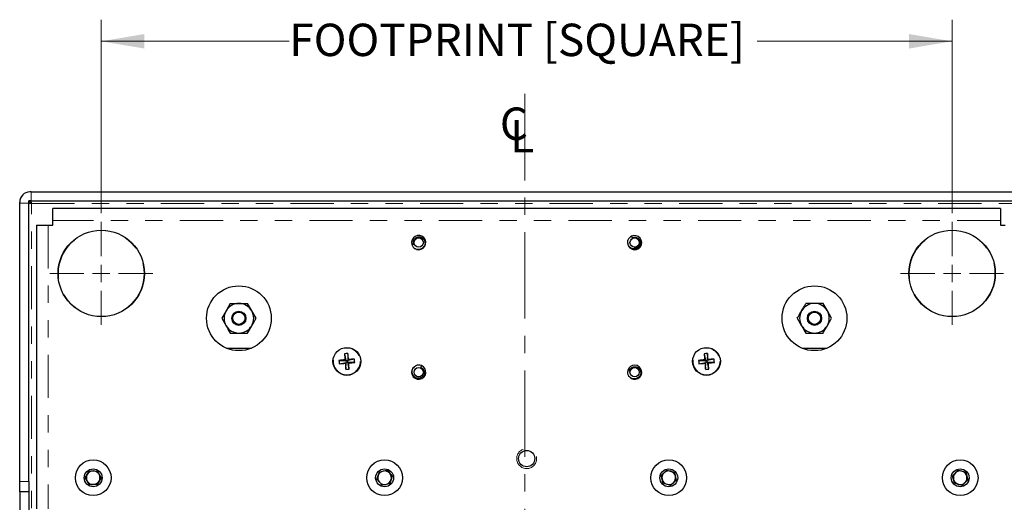
# Model space of a CAD drawing. Units: inches. Extents: x 0.7 to 33.4, y 0.6 to 21.2.
# Drawn here: x 24.5 to 30.2, y 13.2 to 15.9 of the extents above; entities that cross this region are included whole.
import ezdxf

# ---------------------------------------------------------------- set-up
doc = ezdxf.new("R2010")
doc.units = ezdxf.units.IN
doc.header["$MEASUREMENT"] = 0
doc.linetypes.add('CENTERX2', pattern=[0.8, 0.5, -0.1, 0.1, -0.1])
doc.linetypes.add('PHANTOM', pattern=[0.5, 0.25, -0.05, 0.05, -0.05, 0.05, -0.05])
doc.styles.add('SLDTEXTSTYLE0', font='TXT', dxfattribs={"width": 0.605})
doc.dimstyles.new('SLDDIMSTYLE1', dxfattribs={"dimtxt": 0.182007, "dimasz": 0.25, "dimexe": 0, "dimexo": 0.0625, "dimgap": 0.045502, "dimtad": 0, "dimtih": 1, "dimtoh": 1, "dimlfac": 2, "dimrnd": 1e-09, "dimzin": 12, "dimdsep": 46, "dimtxsty": 'SLDTEXTSTYLE0', "dimsah": 1, "dimcen": 0.09, "dimadec": 0, "dimazin": 3, "dimtfac": 1, "dimtofl": 0, "dimtmove": 0, "dimatfit": 3, "dimfxl": 0, "dimfrac": 2, "dimtolj": 1, "dimtzin": 12, "dimarcsym": 0})

# ---------------------------------------------------------------- blocks, each defined once
blk = doc.blocks.new('_D_5')
at = {"color": 7, "linetype": 'Continuous', "lineweight": 18}
for p, q in [((24.9364, 14.8284), (24.9364, 15.9489)), ((29.8619, 14.8284), (29.8619, 15.9489)), ((24.9364, 15.8239), (26.025, 15.8239)), ((29.8619, 15.8239), (28.7334, 15.8239))]:
    blk.add_line(p, q, dxfattribs=at)
for points in [[(24.9364, 15.8239), (25.1864, 15.7819), (25.1864, 15.8659)], [(29.8619, 15.8239), (29.6119, 15.8659), (29.6119, 15.7819)]]:
    blk.add_solid(points, dxfattribs=at)
at = {"color": 7, "linetype": 'Continuous', "lineweight": 18, "insert": (26.025, 15.9258), "char_height": 0.1875, "attachment_point": 1, "style": 'SLDTEXTSTYLE0'}
blk.add_mtext('FOOTPRINT [SQUARE]', dxfattribs=at)
blk = doc.blocks.new('SW_SYMBOL_MOD_CL')
at = {"color": 0, "linetype": 'Continuous', "lineweight": 0, "char_height": 30.64, "attachment_point": 5, "style": 'SLDTEXTSTYLE0'}
for s, insert in [('C', (15.75, 23.62)), ('L', (23.62, 11.81))]:
    blk.add_mtext(s, dxfattribs=dict(at, insert=insert))
blk = doc.blocks.new('SW_CENTERMARKSYMBOL_0')
at = {"color": 0, "linetype": 'Continuous', "lineweight": 18}
for p, q in [((0, 0.1), (0, 0.298)), ((-0.1, 0), (-0.298, 0)), ((0, 0), (-0.05, 0)), ((0, 0), (0, 0.05)), ((0, 0), (0, -0.05)), ((0, 0), (0.05, 0)), ((0.1, 0), (0.298, 0)), ((0, -0.1), (0, -0.298))]:
    blk.add_line(p, q, dxfattribs=at)
blk = doc.blocks.new('SW_CENTERMARKSYMBOL_1')
at = {"color": 0, "linetype": 'Continuous', "lineweight": 18}
for p, q in [((0, 0.1), (0, 0.298)), ((-0.1, 0), (-0.298, 0)), ((0, 0), (-0.05, 0)), ((0, 0), (0, 0.05)), ((0, 0), (0, -0.05)), ((0, 0), (0.05, 0)), ((0.1, 0), (0.298, 0)), ((0, -0.1), (0, -0.298))]:
    blk.add_line(p, q, dxfattribs=at)

msp = doc.modelspace()

# ---------------------------------------------------------------- linework, layer by layer
at = {"color": 7, "linetype": 'CENTERX2', "lineweight": 18}
msp.add_line((27.388, 15.5193), (27.388, 8.6336), dxfattribs=at)
at = {"color": 7, "linetype": 'Continuous', "lineweight": 25}
for p, q in [((24.5301, 14.9524), (24.5232, 14.9524)), ((24.5301, 14.9524), (30.2682, 14.9524)), ((24.4641, 14.8865), (24.4641, 14.8934)), ((24.4641, 13.2765), (24.4641, 14.8865)), ((24.5301, 14.9004), (24.5161, 14.9004)), ((24.5161, 14.8865), (24.5161, 14.9004)), ((24.5161, 13.2765), (24.5161, 14.8865)), ((24.5301, 14.9004), (30.2682, 14.9004)), ((24.6569, 14.7869), (24.6569, 14.8554)), ((30.1414, 14.8554), (24.6569, 14.8554)), ((30.1414, 14.8554), (30.1414, 14.7869)), ((24.6569, 14.7599), (24.6569, 14.7869)), ((30.1414, 14.7869), (30.1414, 14.7599)), ((24.5614, 14.7599), (24.5614, 13.1176)), ((24.5614, 14.7599), (24.6299, 14.7599)), ((24.6299, 14.7599), (24.6569, 14.7599)), ((30.1414, 14.7599), (30.1684, 14.7599)), ((26.7347, 14.6477), (26.7445, 14.6505)), ((28.0063, 14.6959), (28.0107, 14.6868)), ((25.6834, 14.3072), (25.6586, 14.2642)), ((29.1148, 14.3072), (29.0652, 14.3072)), ((25.8324, 14.2212), (25.8076, 14.2642)), ((29.1645, 14.2212), (29.1397, 14.2642)), ((25.6338, 14.2212), (25.6586, 14.1782)), ((28.9659, 14.2212), (28.9907, 14.1782)), ((25.7827, 14.1352), (25.8076, 14.1782)), ((29.0155, 14.1352), (29.0652, 14.1352)), ((25.6609, 14.0481), (25.8053, 14.0481)), ((28.993, 14.0481), (29.1374, 14.0481)), ((26.3125, 13.9771), (26.3527, 13.976)), ((26.3141, 13.9581), (26.3535, 13.9658)), ((26.345, 14.0155), (26.3527, 13.976)), ((26.3527, 13.976), (26.3472, 13.9807)), ((26.3489, 13.9604), (26.3535, 13.9658)), ((26.3525, 13.9257), (26.3535, 13.9658)), ((26.3527, 13.976), (26.3629, 13.9769)), ((26.3527, 13.976), (26.3535, 13.9658)), ((26.3637, 13.9667), (26.3535, 13.9658)), ((26.3639, 14.017), (26.3629, 13.9769)), ((26.4023, 13.9846), (26.3629, 13.9769)), ((26.3675, 13.9824), (26.3629, 13.9769)), ((26.3637, 13.9667), (26.3629, 13.9769)), ((26.3714, 13.9273), (26.3637, 13.9667)), ((26.3637, 13.9667), (26.3692, 13.9621)), ((26.4039, 13.9656), (26.3637, 13.9667)), ((28.3944, 13.9771), (28.4345, 13.976)), ((28.396, 13.9581), (28.4354, 13.9658)), ((28.4268, 14.0155), (28.4345, 13.976)), ((28.4345, 13.976), (28.4291, 13.9807)), ((28.4308, 13.9604), (28.4354, 13.9658)), ((28.4344, 13.9257), (28.4354, 13.9658)), ((28.4345, 13.976), (28.4448, 13.9769)), ((28.4345, 13.976), (28.4354, 13.9658)), ((28.4456, 13.9667), (28.4354, 13.9658)), ((28.4458, 14.017), (28.4448, 13.9769)), ((28.4842, 13.9846), (28.4448, 13.9769)), ((28.4494, 13.9824), (28.4448, 13.9769)), ((28.4456, 13.9667), (28.4448, 13.9769)), ((28.4456, 13.9667), (28.4511, 13.9621)), ((28.4858, 13.9656), (28.4456, 13.9667)), ((28.4533, 13.9273), (28.4456, 13.9667)), ((26.7893, 13.9471), (26.7856, 13.9376)), ((27.9845, 13.9196), (27.9943, 13.9169)), ((26.5467, 13.3324), (26.5913, 13.3412)), ((26.5913, 13.3412), (26.6212, 13.3069)), ((28.1782, 13.3113), (28.2114, 13.3424)), ((28.2114, 13.3424), (28.2549, 13.3292)), ((29.8648, 13.31), (29.897, 13.3421)), ((29.897, 13.3421), (29.9409, 13.3302)), ((24.8441, 13.2976), (24.8664, 13.3372)), ((24.8673, 13.2585), (24.8441, 13.2976)), ((24.8664, 13.3372), (24.9118, 13.3378)), ((24.9118, 13.3378), (24.935, 13.2987)), ((24.935, 13.2987), (24.9128, 13.259)), ((26.532, 13.2893), (26.5467, 13.3324)), ((26.5619, 13.2551), (26.532, 13.2893)), ((26.6212, 13.3069), (26.6065, 13.2639)), ((28.1885, 13.2671), (28.1782, 13.3113)), ((28.2652, 13.2849), (28.232, 13.2539)), ((28.2549, 13.3292), (28.2652, 13.2849)), ((29.8764, 13.2661), (29.8648, 13.31)), ((29.9526, 13.2863), (29.9203, 13.2542)), ((29.9409, 13.3302), (29.9526, 13.2863)), ((24.4641, 13.2174), (24.4641, 13.2765)), ((24.5161, 13.2765), (24.5161, 13.2174)), ((24.9128, 13.259), (24.8673, 13.2585)), ((26.6065, 13.2639), (26.5619, 13.2551)), ((28.232, 13.2539), (28.1885, 13.2671)), ((29.9203, 13.2542), (29.8764, 13.2661)), ((24.5161, 13.2174), (24.4641, 13.2174)), ((24.4641, 13.2174), (24.4641, 13.0993)), ((24.5161, 13.2174), (24.5161, 13.0993))]:
    msp.add_line(p, q, dxfattribs=at)
at = {"color": 1, "linetype": 'PHANTOM', "lineweight": 18}
for p, q in [((24.5301, 14.9524), (24.5301, 14.9004)), ((24.4641, 14.8865), (24.5161, 14.8865)), ((24.5174, 14.886), (24.5164, 14.8862)), ((24.5188, 14.8857), (24.5174, 14.886)), ((24.5208, 14.8855), (24.5188, 14.8857)), ((24.5233, 14.8852), (24.5208, 14.8855)), ((24.526, 14.8849), (24.5233, 14.8852)), ((24.529, 14.8847), (24.526, 14.8849)), ((24.5321, 14.8844), (24.529, 14.8847)), ((24.5303, 14.9001), (24.5306, 14.8992)), ((24.5306, 14.8992), (24.5308, 14.8977)), ((24.5308, 14.8977), (24.5311, 14.8957)), ((24.5311, 14.8957), (24.5314, 14.8933)), ((24.5314, 14.8933), (24.5316, 14.8905)), ((24.5316, 14.8905), (24.5319, 14.8875)), ((24.5319, 14.8875), (24.5321, 14.8844)), ((24.5321, 14.8844), (30.2661, 14.8844)), ((24.5321, 12.0231), (24.5321, 14.8844)), ((30.1414, 14.7869), (24.6569, 14.7869)), ((24.6299, 14.7599), (24.6299, 13.1176)), ((24.4641, 13.2765), (24.5161, 13.2765))]:
    msp.add_line(p, q, dxfattribs=at)
at = {"color": 7, "linetype": 'Continuous', "lineweight": 25}
for centre, radius in [((24.9364, 14.4804), 0.25), ((29.8619, 14.4804), 0.25), ((26.7741, 14.659), 0.0269), ((28.0241, 14.659), 0.0269), ((25.7331, 14.2212), 0.1875), ((29.0652, 14.2212), 0.1875), ((25.7331, 14.2212), 0.041), ((25.7331, 14.2214), 0.04), ((25.7331, 14.2214), 0.036), ((29.0652, 14.2212), 0.041), ((29.0652, 14.2214), 0.04), ((29.0652, 14.2214), 0.036), ((26.3582, 13.9714), 0.0805), ((28.4401, 13.9714), 0.0805), ((26.7741, 13.909), 0.0269), ((28.0241, 13.909), 0.0269), ((27.3991, 13.409), 0.0472), ((24.8896, 13.2981), 0.1033), ((26.5766, 13.2981), 0.1033), ((28.2217, 13.2981), 0.1033), ((29.9087, 13.2981), 0.1033), ((24.8896, 13.2981), 0.0517), ((26.5766, 13.2981), 0.0517), ((28.2217, 13.2981), 0.0517), ((29.9087, 13.2981), 0.0517)]:
    msp.add_circle(centre, radius, dxfattribs=at)
at = {"color": 1, "linetype": 'PHANTOM', "lineweight": 18}
for centre, radius in [((24.9364, 14.4804), 0.248), ((29.8619, 14.4804), 0.248), ((26.3582, 13.9714), 0.0774), ((28.4401, 13.9714), 0.0774), ((27.3991, 13.409), 0.0576)]:
    msp.add_circle(centre, radius, dxfattribs=at)
at = {"color": 7, "linetype": 'Continuous', "lineweight": 25}
for centre, radius, start, end in [((24.5232, 14.8934), 0.0591, 90, 180), ((26.7741, 14.659), 0.041, 252.6259, 195.942), ((28.0241, 14.659), 0.041, 172.3973, 115.7134), ((28.0241, 14.659), 0.041, 115.7134, 160.7134), ((26.7741, 14.659), 0.041, 195.942, 240.942), ((25.7331, 14.2212), 0.086, 90, 150), ((25.7331, 14.2212), 0.086, 30, 90), ((29.0652, 14.2212), 0.086, 90, 150), ((29.0652, 14.2212), 0.086, 30, 90), ((25.7331, 14.2212), 0.086, 150, 210), ((25.7331, 14.2212), 0.086, 330, 30), ((29.0652, 14.2212), 0.086, 150, 210), ((29.0652, 14.2212), 0.086, 330, 30), ((25.7331, 14.2212), 0.086, 210, 270), ((25.7331, 14.2212), 0.086, 270, 330), ((29.0652, 14.2212), 0.086, 210, 270), ((29.0652, 14.2212), 0.086, 270, 330), ((26.4716, 12.6025), 1.3838, 95.1574, 96.6013), ((26.5106, 13.9841), 0.1983, 182.0327, 187.5334), ((26.3709, 13.8189), 0.1983, 92.0327, 97.5334), ((27.7269, 14.087), 1.3838, 182.9649, 184.4087), ((24.9893, 13.858), 1.3838, 5.1574, 6.6013), ((26.4739, 12.6027), 1.3838, 92.9649, 94.4087), ((26.2448, 15.3403), 1.3838, 275.1574, 276.6013), ((26.2057, 13.9586), 0.1983, 2.0327, 7.5334), ((28.5535, 12.6025), 1.3838, 95.1574, 96.6013), ((28.5925, 13.9841), 0.1983, 182.0327, 187.5334), ((28.4528, 13.8189), 0.1983, 92.0327, 97.5334), ((29.8088, 14.087), 1.3838, 182.9649, 184.4087), ((27.0712, 13.858), 1.3838, 5.1574, 6.6013), ((28.5557, 12.6027), 1.3838, 92.9649, 94.4087), ((28.3267, 15.3403), 1.3838, 275.1574, 276.6013), ((28.2876, 13.9586), 0.1983, 2.0327, 7.5334), ((26.2425, 15.3401), 1.3838, 272.9649, 274.4087), ((27.7271, 14.0848), 1.3838, 185.1574, 186.6013), ((26.3454, 14.1238), 0.1983, 272.0327, 277.5334), ((24.9895, 13.8557), 1.3838, 2.9649, 4.4087), ((26.7741, 13.909), 0.041, 124.9465, 68.2626), ((26.7741, 13.909), 0.041, 68.2626, 113.2626), ((28.0241, 13.909), 0.041, 165.0169, 210.0169), ((28.0241, 13.909), 0.041, 221.7008, 165.0169), ((28.3244, 15.3401), 1.3838, 272.9649, 274.4087), ((29.809, 14.0848), 1.3838, 185.1574, 186.6013), ((28.4273, 14.1238), 0.1983, 272.0327, 277.5334), ((27.0714, 13.8557), 1.3838, 2.9649, 4.4087), ((24.8896, 13.2981), 0.0394, 150.689, 210.689), ((24.8896, 13.2981), 0.0394, 90.689, 150.689), ((24.8896, 13.2981), 0.0394, 30.689, 90.689), ((24.8896, 13.2981), 0.0394, 330.689, 30.689), ((26.5766, 13.2981), 0.0394, 161.149, 221.149), ((26.5766, 13.2981), 0.0394, 101.149, 161.149), ((26.5766, 13.2981), 0.0394, 41.149, 101.149), ((26.5766, 13.2981), 0.0394, 281.149, 341.149), ((26.5766, 13.2981), 0.0394, 341.149, 41.149), ((28.2217, 13.2981), 0.0394, 133.1148, 193.1148), ((28.2217, 13.2981), 0.0394, 193.1148, 253.1148), ((28.2217, 13.2981), 0.0394, 73.1148, 133.1148), ((28.2217, 13.2981), 0.0394, 13.1148, 73.1148), ((28.2217, 13.2981), 0.0394, 313.1148, 13.1148), ((29.9087, 13.2981), 0.0394, 134.8486, 194.8486), ((29.9087, 13.2981), 0.0394, 194.8486, 254.8486), ((29.9087, 13.2981), 0.0394, 74.8486, 134.8486), ((29.9087, 13.2981), 0.0394, 14.8486, 74.8486), ((29.9087, 13.2981), 0.0394, 314.8486, 14.8486), ((24.8896, 13.2981), 0.0394, 210.689, 270.689), ((24.8896, 13.2981), 0.0394, 270.689, 330.689), ((26.5766, 13.2981), 0.0394, 221.149, 281.149), ((28.2217, 13.2981), 0.0394, 253.1148, 313.1148), ((29.9087, 13.2981), 0.0394, 254.8486, 314.8486)]:
    msp.add_arc(centre, radius, start, end, dxfattribs=at)
for points, knots in [([(24.5161, 14.9004), (24.5162, 14.9004), (24.5162, 14.9004), (24.5164, 14.9001), (24.5168, 14.8998), (24.5172, 14.8994), (24.5177, 14.8989), (24.5181, 14.8985), (24.5187, 14.8979), (24.5195, 14.8971), (24.5204, 14.8961), (24.5212, 14.8954), (24.5221, 14.8944), (24.5232, 14.8933), (24.5244, 14.8922), (24.5253, 14.8913), (24.526, 14.8905), (24.5269, 14.8896), (24.5281, 14.8885), (24.5294, 14.8872), (24.5307, 14.8859), (24.5316, 14.8849), (24.5321, 14.8844), (24.5321, 14.8844)], [0, 0, 0, 0, 0.067908, 0.10291, 0.138184, 0.206015, 0.240715, 0.275611, 0.299838, 0.372943, 0.42284, 0.473049, 0.506804, 0.574633, 0.643432, 0.678223, 0.713176, 0.748182, 0.809671, 0.871392, 0.933796, 0.996424, 1, 1, 1, 1]), ([(26.7445, 14.6505), (26.744, 14.6524), (26.7427, 14.6582), (26.7438, 14.6686), (26.7482, 14.6754), (26.7505, 14.6787)], [0, 0, 0, 0, 0.194529, 0.597265, 1, 1, 1, 1]), ([(26.7445, 14.6505), (26.7442, 14.6518), (26.743, 14.6564), (26.7431, 14.6647), (26.7458, 14.6709), (26.7472, 14.674)], [0, 0, 0, 0, 0.162169, 0.591359, 1, 1, 1, 1]), ([(26.7472, 14.674), (26.7489, 14.6769), (26.7525, 14.6829), (26.7612, 14.6891), (26.7715, 14.6924), (26.7827, 14.6922), (26.7933, 14.6883), (26.8023, 14.6809), (26.8086, 14.6708), (26.8113, 14.659), (26.81, 14.6468), (26.8047, 14.6354), (26.7958, 14.6261), (26.7842, 14.6201), (26.771, 14.6183), (26.7608, 14.6202), (26.7555, 14.6226), (26.7542, 14.6231)], [0, 0, 0, 0, 0.060611, 0.122351, 0.186104, 0.249912, 0.317037, 0.384122, 0.453365, 0.52384, 0.595125, 0.668974, 0.742761, 0.819564, 0.896753, 0.975582, 1, 1, 1, 1]), ([(28.0343, 14.6881), (28.0375, 14.6869), (28.044, 14.6844), (28.0517, 14.6768), (28.0567, 14.6672), (28.0583, 14.6562), (28.0563, 14.645), (28.0505, 14.6349), (28.0417, 14.627), (28.0305, 14.6224), (28.0182, 14.6215), (28.0061, 14.6248), (27.9955, 14.632), (27.9876, 14.6425), (27.9835, 14.6552), (27.9836, 14.6655), (27.9851, 14.6712), (27.9854, 14.6725)], [0, 0, 0, 0, 0.060611, 0.122351, 0.186104, 0.249912, 0.317037, 0.384122, 0.453365, 0.52384, 0.595125, 0.668974, 0.742761, 0.819564, 0.896753, 0.975582, 1, 1, 1, 1]), ([(28.0107, 14.6868), (28.0125, 14.6875), (28.0181, 14.6898), (28.0283, 14.6903), (28.04, 14.6864), (28.0493, 14.6782), (28.0547, 14.6671), (28.0555, 14.6548), (28.0515, 14.6431), (28.0434, 14.6339), (28.0329, 14.6284), (28.0255, 14.6285), (28.0222, 14.6285)], [0, 0, 0, 0, 0.051923, 0.15942, 0.266917, 0.374413, 0.48191, 0.589407, 0.696904, 0.804401, 0.911897, 1, 1, 1, 1]), ([(28.0107, 14.6868), (28.0119, 14.6873), (28.0163, 14.6892), (28.0245, 14.6905), (28.0311, 14.6889), (28.0343, 14.6881)], [0, 0, 0, 0, 0.162169, 0.591359, 1, 1, 1, 1]), ([(25.6834, 14.3072), (25.6876, 14.3072), (25.7038, 14.3072), (25.7206, 14.3072), (25.7331, 14.3072)], [0, 0, 0, 0, 0.257551, 1, 1, 1, 1]), ([(25.7331, 14.3072), (25.7376, 14.3072), (25.7544, 14.3072), (25.7708, 14.3072), (25.7827, 14.3072)], [0, 0, 0, 0, 0.268634, 1, 1, 1, 1]), ([(25.8076, 14.2642), (25.807, 14.2652), (25.7986, 14.2797), (25.7904, 14.2939), (25.7827, 14.3072)], [0, 0, 0, 0, 0.070192, 1, 1, 1, 1]), ([(28.9907, 14.2642), (28.993, 14.2681), (29.0014, 14.2826), (29.0095, 14.2968), (29.0155, 14.3072)], [0, 0, 0, 0, 0.2686336, 1, 1, 1, 1]), ([(29.0652, 14.3072), (29.064, 14.3072), (29.0472, 14.3072), (29.0308, 14.3072), (29.0155, 14.3072)], [0, 0, 0, 0, 0.070192, 1, 1, 1, 1]), ([(29.1397, 14.2642), (29.1391, 14.2652), (29.1307, 14.2797), (29.1225, 14.2939), (29.1148, 14.3072)], [0, 0, 0, 0, 0.070192, 1, 1, 1, 1]), ([(25.6586, 14.2642), (25.658, 14.2632), (25.6496, 14.2486), (25.6414, 14.2344), (25.6338, 14.2212)], [0, 0, 0, 0, 0.070192, 1, 1, 1, 1]), ([(28.9659, 14.2212), (28.968, 14.2248), (28.976, 14.2388), (28.9845, 14.2534), (28.9907, 14.2642)], [0, 0, 0, 0, 0.257551, 1, 1, 1, 1]), ([(25.8076, 14.1782), (25.8082, 14.1792), (25.8165, 14.1937), (25.8248, 14.2079), (25.8324, 14.2212)], [0, 0, 0, 0, 0.070192, 1, 1, 1, 1]), ([(29.1397, 14.1782), (29.1419, 14.1821), (29.1503, 14.1966), (29.1585, 14.2108), (29.1645, 14.2212)], [0, 0, 0, 0, 0.268634, 1, 1, 1, 1]), ([(25.6586, 14.1782), (25.6592, 14.1772), (25.6676, 14.1626), (25.6758, 14.1484), (25.6834, 14.1352)], [0, 0, 0, 0, 0.070192, 1, 1, 1, 1]), ([(28.9907, 14.1782), (28.9913, 14.1772), (28.9997, 14.1626), (29.0079, 14.1484), (29.0155, 14.1352)], [0, 0, 0, 0, 0.070192, 1, 1, 1, 1]), ([(29.1148, 14.1352), (29.1169, 14.1388), (29.125, 14.1528), (29.1334, 14.1674), (29.1397, 14.1782)], [0, 0, 0, 0, 0.257551, 1, 1, 1, 1]), ([(25.6834, 14.1352), (25.6876, 14.1352), (25.7038, 14.1352), (25.7206, 14.1352), (25.7331, 14.1352)], [0, 0, 0, 0, 0.257551, 1, 1, 1, 1]), ([(25.7331, 14.1352), (25.7376, 14.1352), (25.7544, 14.1352), (25.7708, 14.1352), (25.7827, 14.1352)], [0, 0, 0, 0, 0.268634, 1, 1, 1, 1]), ([(29.0652, 14.1352), (29.0664, 14.1352), (29.0831, 14.1352), (29.0996, 14.1352), (29.1148, 14.1352)], [0, 0, 0, 0, 0.0701917, 1, 1, 1, 1]), ([(26.8025, 13.9212), (26.8037, 13.918), (26.8063, 13.9115), (26.8059, 13.9007), (26.8022, 13.8906), (26.7952, 13.8819), (26.7856, 13.8759), (26.7742, 13.8733), (26.7624, 13.8744), (26.7515, 13.8795), (26.7425, 13.888), (26.7368, 13.8992), (26.7349, 13.9119), (26.7373, 13.9247), (26.7439, 13.9363), (26.7516, 13.9432), (26.7567, 13.946), (26.7579, 13.9466)], [0, 0, 0, 0, 0.060611, 0.122351, 0.186104, 0.249912, 0.317037, 0.384122, 0.453365, 0.52384, 0.595125, 0.668974, 0.742761, 0.819564, 0.896753, 0.975582, 1, 1, 1, 1]), ([(26.7856, 13.9376), (26.7867, 13.9371), (26.7911, 13.9352), (26.7976, 13.93), (26.8009, 13.9241), (26.8025, 13.9212)], [0, 0, 0, 0, 0.162169, 0.591359, 1, 1, 1, 1]), ([(26.7856, 13.9376), (26.7873, 13.9368), (26.7927, 13.9343), (26.8003, 13.9271), (26.8029, 13.9194), (26.8043, 13.9156)], [0, 0, 0, 0, 0.194529, 0.597265, 1, 1, 1, 1]), ([(28.0087, 13.9357), (28.0117, 13.9373), (28.0178, 13.9406), (28.0286, 13.9415), (28.0391, 13.939), (28.0485, 13.9331), (28.0557, 13.9242), (28.0596, 13.9133), (28.0598, 13.9014), (28.0561, 13.8899), (28.0487, 13.88), (28.0383, 13.873), (28.0258, 13.8697), (28.0128, 13.8705), (28.0006, 13.8757), (27.9927, 13.8826), (27.9894, 13.8873), (27.9886, 13.8885)], [0, 0, 0, 0, 0.060611, 0.122351, 0.186104, 0.249912, 0.317037, 0.384122, 0.453365, 0.52384, 0.595125, 0.668974, 0.742761, 0.819564, 0.896753, 0.975582, 1, 1, 1, 1]), ([(27.9943, 13.9169), (27.9949, 13.9188), (27.9968, 13.9244), (28.003, 13.9328), (28.0103, 13.9363), (28.014, 13.9381)], [0, 0, 0, 0, 0.194529, 0.597265, 1, 1, 1, 1]), ([(27.9943, 13.9169), (27.9947, 13.9182), (27.9961, 13.9227), (28.0005, 13.9298), (28.006, 13.9338), (28.0087, 13.9357)], [0, 0, 0, 0, 0.162169, 0.591359, 1, 1, 1, 1])]:
    msp.add_open_spline(points, degree=3, knots=knots, dxfattribs=at)

# ---------------------------------------------------------------- block references
at = {"color": 7, "linetype": 'Continuous', "lineweight": 0, "xscale": 0.006120020120724346, "yscale": 0.006120020120724346, "zscale": 0.006120020120724346}
msp.add_blockref('SW_SYMBOL_MOD_CL', (27.229, 15.1781), dxfattribs=at)
at = {"color": 7, "linetype": 'Continuous', "lineweight": 18}
for name, p in [('SW_CENTERMARKSYMBOL_0', (24.9364, 14.4804)), ('SW_CENTERMARKSYMBOL_1', (29.8619, 14.4804))]:
    msp.add_blockref(name, p, dxfattribs=at)

# ---------------------------------------------------------------- dimensions: what is measured, and where the dimension line sits
dim = msp.add_linear_dim(base=(29.8619, 15.8239), p1=(24.9364, 14.7784), p2=(29.8619, 14.7784), text='FOOTPRINT [SQUARE]', dimstyle='SLDDIMSTYLE1', dxfattribs=at)
dim.commit()
dim.dimension.update_dxf_attribs({"geometry": '_D_5', "text_midpoint": (27.3792, 15.8239), "dimtype": 160})

doc.saveas('drawing.dxf')
